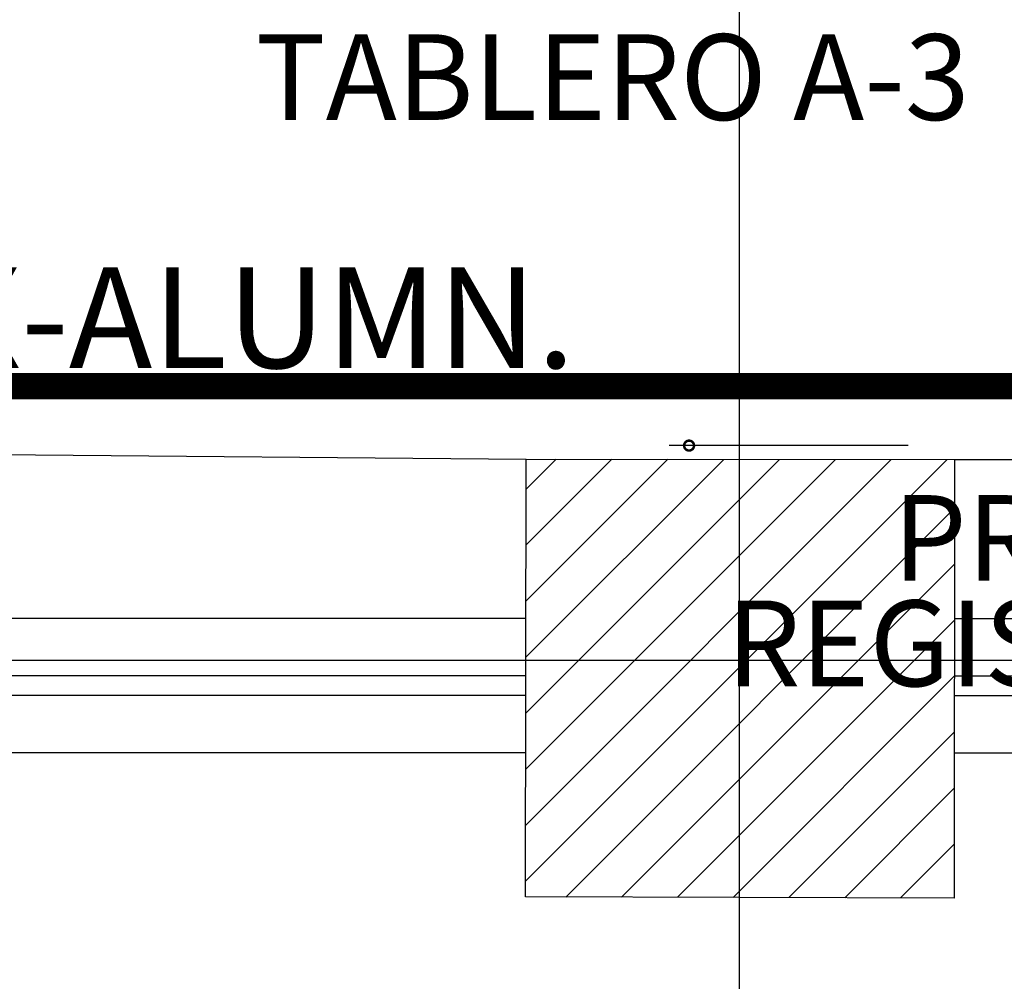
# Model space of a CAD drawing. Units: millimetres. Extents: x -8506 to 109277, y -26482 to 63723.
# Drawn here: x 51066 to 52560, y 19659 to 21117 of the extents above; entities that cross this region are included whole.
import ezdxf
from ezdxf.enums import TextEntityAlignment as Align

# ---------------------------------------------------------------- set-up
doc = ezdxf.new("R2010")
doc.units = ezdxf.units.MM
doc.header["$LTSCALE"] = 50
for name, color, linetype in [('ACO', 8, 'Continuous'), ('awamw', 8, 'Continuous'), ('CIRCUITEO', 5, 'Continuous'), ('X-AWA', 8, 'Continuous')]:
    doc.layers.add(name, color=color, linetype=linetype)
doc.styles.add('ROMANS', font='romans', dxfattribs={"width": 0.8, "height": 1})
doc.styles.add('style1', font='romans.shx')

# ---------------------------------------------------------------- blocks, each defined once
blk = doc.blocks.new('_DotSmall')
at = {"color": 0, "linetype": 'ByBlock', "const_width": 0.5}
blk.add_lwpolyline([(-0.0625, 0, 1), (0.0625, 0, 1)], format="xyb", close=True, dxfattribs=at)

msp = doc.modelspace()

# ---------------------------------------------------------------- linework, layer by layer
at = {"color": 1, "ltscale": 50, "const_width": 40}
msp.add_lwpolyline([(52653.68, 20561.245), (49933.679, 20561.245, -0.44349749), (49759.179, 20753.923), (49759.179, 22508.118, -0.42814345), (49867.436, 22611.369), (50394.8, 22611.369)], format="xyb", dxfattribs=at)
at = {"layer": 'ACO'}
msp.add_lwpolyline([(51833.395, 19786.589), (51834.131, 20450.471), (52484.131, 20449.75), (52483.393, 19784.859)], close=True, dxfattribs=at)
at = {"layer": 'awamw'}
for p, q in [((51832.842, 20091.946), (49483.925, 20091.946)), ((51833.151, 20004.859), (49483.828, 20004.859))]:
    msp.add_line(p, q, dxfattribs=at)
at = {"layer": 'X-AWA'}
for p, q in [((52158.142, 15175.817), (52158.142, 58317.105)), ((49484.345, 20470.373), (51834.131, 20450.471)), ((52413.799, 20471.009), (52051.412, 20471.009)), ((51833.421, 19810.261), (52472.923, 20449.763)), ((51833.515, 19895.208), (52388.165, 20449.857)), ((51833.61, 19980.155), (52303.406, 20449.951)), ((51833.704, 20065.102), (52218.647, 20450.045)), ((51833.798, 20150.049), (52133.888, 20450.139)), ((51833.892, 20234.996), (52049.129, 20450.233)), ((51833.986, 20319.943), (51964.37, 20450.327)), ((51834.081, 20404.89), (51879.612, 20450.421)), ((52484.131, 20449.75), (54829.607, 20458.336)), ((51894.44, 19786.426), (52484.049, 20376.036)), ((51979.067, 19786.201), (52483.955, 20291.089)), ((51832.924, 20209.033), (49484.055, 20209.033)), ((52063.695, 19785.976), (52483.861, 20206.142)), ((52483.864, 20209.033), (54829.336, 20209.033)), ((1347.788, 20145.817), (80028.594, 20145.817)), ((51832.842, 20121.946), (49483.958, 20121.946)), ((52148.322, 19785.751), (52483.766, 20121.195)), ((52483.946, 20121.946), (54829.418, 20121.946)), ((52483.946, 20091.946), (54829.418, 20091.946)), ((52232.95, 19785.525), (52483.672, 20036.248)), ((52483.637, 20004.859), (54829.105, 20004.859)), ((52317.577, 19785.3), (52483.578, 19951.301)), ((52402.205, 19785.075), (52483.484, 19866.354))]:
    msp.add_line(p, q, dxfattribs=at)

# ---------------------------------------------------------------- block references
at = {"layer": 'X-AWA', "xscale": 30, "yscale": 30, "zscale": 30, "rotation": 270}
msp.add_blockref('_DotSmall', (52081.412, 20471.009), dxfattribs=at)

# ---------------------------------------------------------------- texts
at = {"layer": 'CIRCUITEO', "color": 6, "style": 'ROMANS'}
for s, p in [('TABLERO A-3', (51965.518, 20964.775)), ('PROYECCION', (52937.025, 20265.979)), ('REGISTRO SOTANO', (52937.025, 20106.079))]:
    msp.add_text(s, height=130, dxfattribs=at).set_placement(p, align=Align.CENTER)
at = {"layer": 'X-AWA', "style": 'style1'}
msp.add_text('J. EX-ALUMN.', height=152.75581, dxfattribs=at).set_placement((50609.828, 20588.561))

doc.saveas('drawing.dxf')
